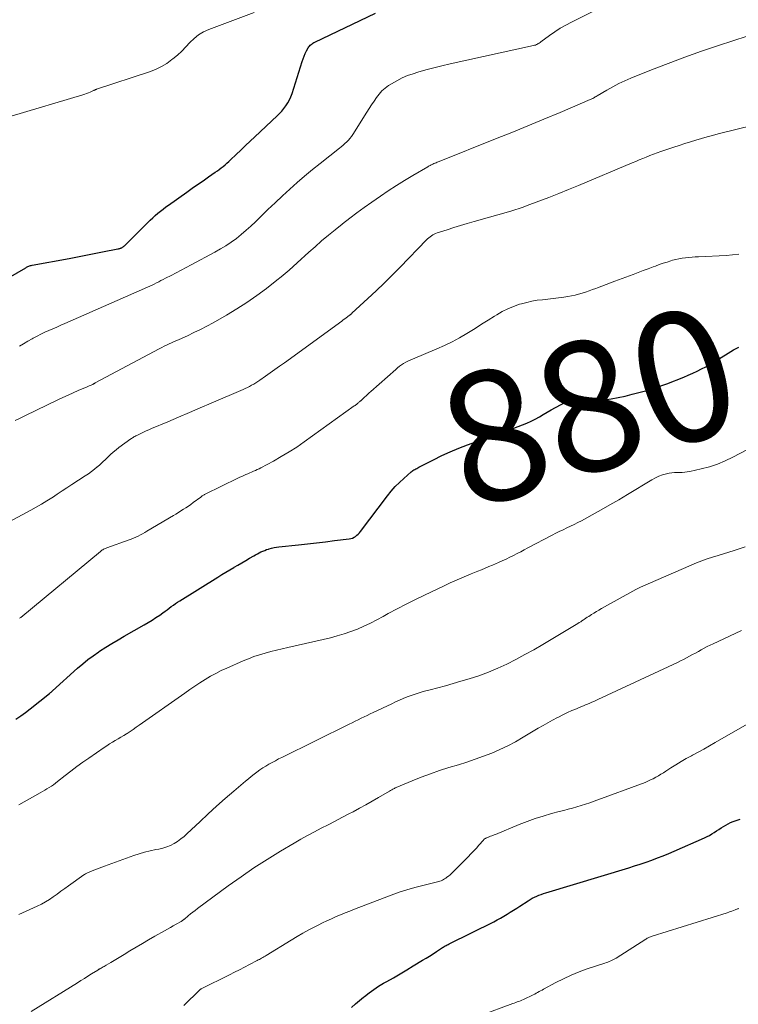
# Model space of a CAD drawing. Units: feet. Extents: x 1965000 to 1970025, y 535000 to 540000.
# Drawn here: x 1965634 to 1965745, y 536653 to 536805 of the extents above; entities that cross this region are included whole.
import ezdxf
from ezdxf.enums import TextEntityAlignment as Align

# ---------------------------------------------------------------- set-up
doc = ezdxf.new("R2010")
doc.units = ezdxf.units.FT
doc.header["$LTSCALE"] = 100
doc.header["$MEASUREMENT"] = 0
for name, color, linetype, lineweight in [('CONTOUR INDEX', 32, 'Continuous', 25), ('CONTOUR INDEX LABEL', 7, 'Continuous', 15), ('CONTOUR INTERMEDIATE', 40, 'Continuous', 15)]:
    doc.layers.add(name, color=color, linetype=linetype, lineweight=lineweight)
doc.styles.add('slant', font='romans.shx', dxfattribs={"oblique": 14.999978})

msp = doc.modelspace()

# ---------------------------------------------------------------- linework, layer by layer
at = {"layer": 'CONTOUR INDEX', "flags": 128}
for points, elevation in [([(1965626.66, 536761.59), (1965635.38, 536766.62), (1965635.5, 536766.69), (1965635.61, 536766.75), (1965635.73, 536766.8), (1965635.85, 536766.85), (1965635.98, 536766.9), (1965636.1, 536766.94), (1965636.23, 536766.97), (1965636.36, 536767), (1965642.04, 536768.06), (1965643.32, 536768.3), (1965644.61, 536768.55), (1965645.89, 536768.8), (1965647.18, 536769.05), (1965649.54, 536769.53), (1965649.65, 536769.55), (1965649.75, 536769.57), (1965649.85, 536769.6), (1965649.95, 536769.63), (1965649.99, 536769.64), (1965650.07, 536769.67), (1965650.14, 536769.7), (1965650.21, 536769.74), (1965650.28, 536769.78), (1965650.35, 536769.83), (1965650.41, 536769.89), (1965650.48, 536769.94), (1965650.54, 536770), (1965654.15, 536773.58), (1965654.52, 536773.95), (1965654.9, 536774.3), (1965655.29, 536774.65), (1965655.68, 536774.99), (1965656.09, 536775.32), (1965656.49, 536775.64), (1965656.91, 536775.96), (1965657.33, 536776.26), (1965660.13, 536778.25), (1965660.96, 536778.84), (1965661.79, 536779.42), (1965662.63, 536780), (1965663.47, 536780.57), (1965664.52, 536781.29), (1965664.83, 536781.51), (1965665.13, 536781.73), (1965665.44, 536781.96), (1965665.73, 536782.19), (1965666.02, 536782.44), (1965666.31, 536782.68), (1965666.59, 536782.94), (1965666.87, 536783.2), (1965667.74, 536784.03), (1965668.45, 536784.71), (1965669.16, 536785.39), (1965669.87, 536786.06), (1965670.58, 536786.74), (1965674, 536789.95), (1965674.37, 536790.32), (1965674.73, 536790.7), (1965675.06, 536791.11), (1965675.38, 536791.53), (1965675.66, 536791.97), (1965675.92, 536792.43), (1965676.13, 536792.9), (1965676.31, 536793.4), (1965677.87, 536798.34), (1965678.01, 536798.75), (1965678.17, 536799.16), (1965678.35, 536799.56), (1965678.55, 536799.95), (1965678.8, 536800.41), (1965678.89, 536800.56), (1965678.99, 536800.7), (1965679.11, 536800.83), (1965679.24, 536800.95), (1965679.38, 536801.05), (1965679.52, 536801.15), (1965679.67, 536801.24), (1965679.83, 536801.32), (1965689.12, 536805.77)], 860), ([(1965633.86, 536697.2), (1965634.62, 536697.72), (1965635.36, 536698.26), (1965636.09, 536698.82), (1965639.03, 536701.17), (1965639.09, 536701.22), (1965639.15, 536701.27), (1965639.21, 536701.32), (1965639.27, 536701.37), (1965639.33, 536701.43), (1965639.39, 536701.48), (1965639.45, 536701.54), (1965639.51, 536701.59), (1965643.35, 536705.04), (1965644.14, 536705.72), (1965644.94, 536706.37), (1965645.76, 536706.98), (1965646.61, 536707.57), (1965646.74, 536707.66), (1965647.67, 536708.27), (1965648.61, 536708.86), (1965649.57, 536709.43), (1965650.53, 536709.99), (1965653.59, 536711.72), (1965654.2, 536712.08), (1965654.8, 536712.45), (1965655.39, 536712.83), (1965655.97, 536713.23), (1965656.47, 536713.59), (1965656.79, 536713.82), (1965657.12, 536714.05), (1965657.43, 536714.28), (1965657.75, 536714.52), (1965658.07, 536714.75), (1965658.4, 536714.98), (1965658.73, 536715.2), (1965659.06, 536715.41), (1965664.93, 536719.07), (1965665.54, 536719.44), (1965666.14, 536719.81), (1965666.76, 536720.18), (1965667.37, 536720.55), (1965667.41, 536720.57), (1965668, 536720.92), (1965668.6, 536721.27), (1965669.19, 536721.61), (1965669.79, 536721.96), (1965670.45, 536722.33), (1965670.72, 536722.48), (1965670.99, 536722.63), (1965671.27, 536722.78), (1965671.54, 536722.92), (1965671.82, 536723.05), (1965672.11, 536723.17), (1965672.4, 536723.28), (1965672.69, 536723.38), (1965672.81, 536723.41), (1965673.17, 536723.51), (1965673.54, 536723.59), (1965673.9, 536723.65), (1965674.27, 536723.7), (1965677.28, 536724.02), (1965678.67, 536724.18), (1965680.06, 536724.33), (1965681.45, 536724.5), (1965682.84, 536724.67), (1965685.07, 536724.94), (1965685.34, 536724.99), (1965685.6, 536725.07), (1965685.84, 536725.18), (1965686.07, 536725.32), (1965686.29, 536725.49), (1965686.49, 536725.67), (1965686.68, 536725.86), (1965686.85, 536726.07), (1965690.99, 536731.57), (1965691.57, 536732.28), (1965692.17, 536732.97), (1965692.82, 536733.62), (1965693.5, 536734.24), (1965694.63, 536735.22), (1965694.76, 536735.33), (1965694.9, 536735.43), (1965695.04, 536735.53), (1965695.19, 536735.62), (1965695.34, 536735.7), (1965695.49, 536735.78), (1965695.65, 536735.86), (1965695.8, 536735.94), (1965698.03, 536737.1), (1965699.31, 536737.74), (1965700.61, 536738.34), (1965701.93, 536738.88), (1965703.26, 536739.39), (1965709.07, 536741.49), (1965709.74, 536741.73), (1965710.41, 536741.98), (1965711.08, 536742.22), (1965711.75, 536742.46), (1965712.42, 536742.72), (1965713.07, 536743.01), (1965713.7, 536743.33), (1965714.32, 536743.68), (1965714.93, 536744.05), (1965715.54, 536744.41), (1965716.16, 536744.76), (1965716.78, 536745.11), (1965717.66, 536745.6), (1965717.87, 536745.7), (1965718.08, 536745.78), (1965718.29, 536745.83), (1965718.52, 536745.87), (1965718.74, 536745.89), (1965718.97, 536745.91), (1965719.2, 536745.91), (1965719.43, 536745.91), (1965720.14, 536745.9), (1965720.72, 536745.9), (1965721.3, 536745.92), (1965721.88, 536745.97), (1965722.46, 536746.03), (1965724.3, 536746.3), (1965725.38, 536746.47), (1965726.45, 536746.67), (1965727.52, 536746.9), (1965728.59, 536747.16), (1965730.65, 536747.7), (1965730.86, 536747.76), (1965731.07, 536747.82), (1965731.27, 536747.89), (1965731.48, 536747.96), (1965731.78, 536748.07), (1965731.83, 536748.09), (1965731.89, 536748.11), (1965731.94, 536748.13), (1965732, 536748.15), (1965732.05, 536748.17), (1965732.11, 536748.19), (1965732.16, 536748.21), (1965732.22, 536748.22), (1965732.71, 536748.37), (1965733.01, 536748.47), (1965733.31, 536748.57), (1965733.61, 536748.67), (1965733.9, 536748.78), (1965736.52, 536749.81), (1965737.21, 536750.1), (1965737.9, 536750.4), (1965738.57, 536750.72), (1965739.24, 536751.06), (1965739.9, 536751.41), (1965740.55, 536751.78), (1965741.2, 536752.16), (1965741.84, 536752.55), (1965743.73, 536753.73), (1965744.14, 536753.98), (1965744.56, 536754.21), (1965744.99, 536754.42)], 880), ([(1965685.46, 536652.91), (1965686.06, 536653.44), (1965686.68, 536653.96), (1965687.29, 536654.47), (1965687.44, 536654.59), (1965688.15, 536655.15), (1965688.87, 536655.67), (1965689.62, 536656.16), (1965690.39, 536656.62), (1965690.88, 536656.89), (1965691.91, 536657.48), (1965692.93, 536658.07), (1965693.94, 536658.67), (1965694.95, 536659.28), (1965696.38, 536660.15), (1965696.91, 536660.48), (1965697.45, 536660.81), (1965697.98, 536661.16), (1965698.51, 536661.5), (1965699.28, 536662.02), (1965699.42, 536662.11), (1965699.56, 536662.19), (1965699.71, 536662.28), (1965699.85, 536662.36), (1965700, 536662.44), (1965700.15, 536662.52), (1965700.29, 536662.59), (1965700.44, 536662.67), (1965707.32, 536666.08), (1965707.84, 536666.35), (1965708.35, 536666.62), (1965708.86, 536666.92), (1965709.36, 536667.22), (1965709.85, 536667.53), (1965710.35, 536667.84), (1965710.84, 536668.15), (1965711.33, 536668.47), (1965712.59, 536669.3), (1965712.91, 536669.5), (1965713.24, 536669.69), (1965713.57, 536669.86), (1965713.91, 536670.01), (1965714.26, 536670.16), (1965714.61, 536670.29), (1965714.97, 536670.41), (1965715.33, 536670.53), (1965728.05, 536674.39), (1965728.94, 536674.67), (1965729.83, 536674.95), (1965730.71, 536675.25), (1965731.59, 536675.56), (1965732.47, 536675.88), (1965733.34, 536676.22), (1965734.2, 536676.57), (1965735.06, 536676.94), (1965739.71, 536678.99), (1965740.1, 536679.17), (1965740.48, 536679.36), (1965740.84, 536679.58), (1965741.2, 536679.8), (1965741.57, 536680.04), (1965741.91, 536680.27), (1965742.26, 536680.5), (1965742.61, 536680.73), (1965742.97, 536680.95), (1965743.33, 536681.15), (1965743.71, 536681.32), (1965744.1, 536681.47), (1965745.2, 536681.86)], 900)]:
    msp.add_lwpolyline(points, dxfattribs=dict(at, elevation=elevation))
at = {"layer": 'CONTOUR INTERMEDIATE', "flags": 128}
for points, elevation in [([(1965634.41, 536754.55), (1965635.06, 536754.93), (1965635.72, 536755.31), (1965636.38, 536755.68), (1965636.53, 536755.77), (1965637.12, 536756.1), (1965637.71, 536756.41), (1965638.31, 536756.7), (1965638.92, 536756.97), (1965639.53, 536757.24), (1965640.15, 536757.5), (1965640.76, 536757.77), (1965641.38, 536758.04), (1965654.09, 536763.62), (1965654.44, 536763.78), (1965654.79, 536763.94), (1965655.14, 536764.11), (1965655.48, 536764.29), (1965655.83, 536764.47), (1965656.17, 536764.65), (1965656.51, 536764.83), (1965656.85, 536765.01), (1965657.71, 536765.45), (1965658.48, 536765.86), (1965659.26, 536766.26), (1965660.03, 536766.67), (1965660.8, 536767.07), (1965664.47, 536769.02), (1965665.32, 536769.5), (1965666.16, 536770.01), (1965666.96, 536770.56), (1965667.75, 536771.13), (1965668.51, 536771.75), (1965669.26, 536772.38), (1965669.98, 536773.03), (1965670.69, 536773.7), (1965671.49, 536774.49), (1965672.59, 536775.55), (1965673.7, 536776.61), (1965674.82, 536777.66), (1965675.95, 536778.7), (1965677.09, 536779.72), (1965678.25, 536780.72), (1965679.44, 536781.7), (1965680.63, 536782.66), (1965683.59, 536784.98), (1965683.88, 536785.21), (1965684.17, 536785.45), (1965684.44, 536785.7), (1965684.71, 536785.96), (1965684.97, 536786.23), (1965685.21, 536786.51), (1965685.44, 536786.8), (1965685.64, 536787.11), (1965687.81, 536790.55), (1965688.17, 536791.12), (1965688.54, 536791.68), (1965688.91, 536792.24), (1965689.28, 536792.8), (1965689.68, 536793.32), (1965690.13, 536793.81), (1965690.63, 536794.24), (1965691.16, 536794.63), (1965691.6, 536794.91), (1965692.4, 536795.37), (1965693.22, 536795.79), (1965694.07, 536796.15), (1965694.94, 536796.45), (1965695.62, 536796.66), (1965696.86, 536797.02), (1965698.1, 536797.36), (1965699.34, 536797.67), (1965700.6, 536797.96), (1965713.41, 536800.77), (1965713.57, 536800.82), (1965713.72, 536800.86), (1965713.87, 536800.93), (1965714.02, 536801), (1965714.16, 536801.08), (1965714.3, 536801.16), (1965714.43, 536801.25), (1965714.57, 536801.35), (1965715.89, 536802.33), (1965716.7, 536802.89), (1965717.52, 536803.43), (1965718.37, 536803.92), (1965719.24, 536804.38), (1965726.08, 536807.76)], 864), ([(1965633.16, 536789.92), (1965644.16, 536793.21), (1965644.45, 536793.3), (1965644.74, 536793.4), (1965645.02, 536793.51), (1965645.3, 536793.63), (1965645.71, 536793.82), (1965645.78, 536793.85), (1965645.85, 536793.88), (1965645.92, 536793.91), (1965645.98, 536793.94), (1965646.05, 536793.97), (1965646.12, 536794), (1965646.19, 536794.02), (1965646.26, 536794.05), (1965654.43, 536796.75), (1965655.34, 536797.11), (1965656.23, 536797.53), (1965657.06, 536798.04), (1965657.86, 536798.61), (1965657.99, 536798.72), (1965658.69, 536799.3), (1965659.36, 536799.91), (1965660, 536800.56), (1965660.61, 536801.22), (1965661.25, 536801.85), (1965661.94, 536802.41), (1965662.7, 536802.86), (1965663.51, 536803.24), (1965670.48, 536805.87)], 856), ([(1965633.74, 536743.12), (1965634.54, 536743.51), (1965635.34, 536743.9), (1965640.34, 536746.32), (1965641.11, 536746.69), (1965641.89, 536747.05), (1965642.67, 536747.4), (1965643.46, 536747.74), (1965644.8, 536748.31), (1965644.95, 536748.38), (1965645.11, 536748.45), (1965645.27, 536748.51), (1965645.43, 536748.58), (1965645.62, 536748.67), (1965645.68, 536748.69), (1965645.74, 536748.72), (1965645.79, 536748.75), (1965645.85, 536748.78), (1965645.91, 536748.81), (1965645.97, 536748.84), (1965646.02, 536748.87), (1965646.08, 536748.9), (1965655.9, 536754.15), (1965656.28, 536754.34), (1965656.66, 536754.54), (1965657.04, 536754.72), (1965657.42, 536754.91), (1965657.81, 536755.09), (1965658.19, 536755.27), (1965658.58, 536755.44), (1965658.97, 536755.61), (1965660.23, 536756.17), (1965661.24, 536756.64), (1965662.24, 536757.12), (1965663.22, 536757.64), (1965664.2, 536758.17), (1965666.25, 536759.34), (1965667.83, 536760.28), (1965669.38, 536761.28), (1965670.89, 536762.33), (1965672.37, 536763.44), (1965673.98, 536764.7), (1965674.62, 536765.21), (1965675.25, 536765.74), (1965675.87, 536766.27), (1965676.48, 536766.82), (1965677.08, 536767.37), (1965677.69, 536767.93), (1965678.3, 536768.47), (1965678.91, 536769.02), (1965679.85, 536769.85), (1965680.86, 536770.73), (1965681.89, 536771.61), (1965682.94, 536772.47), (1965683.99, 536773.32), (1965684.06, 536773.37), (1965685.17, 536774.23), (1965686.28, 536775.07), (1965687.41, 536775.89), (1965688.55, 536776.7), (1965689.89, 536777.63), (1965691.11, 536778.45), (1965692.35, 536779.26), (1965693.6, 536780.04), (1965694.87, 536780.8), (1965697.16, 536782.13), (1965697.29, 536782.21), (1965697.43, 536782.28), (1965697.56, 536782.35), (1965697.69, 536782.42), (1965697.83, 536782.49), (1965697.96, 536782.56), (1965698.1, 536782.62), (1965698.24, 536782.68), (1965698.29, 536782.7), (1965698.45, 536782.77), (1965698.61, 536782.84), (1965698.77, 536782.91), (1965698.94, 536782.97), (1965707.6, 536786.41), (1965710.08, 536787.41), (1965712.56, 536788.42), (1965715.03, 536789.45), (1965717.5, 536790.49), (1965722.15, 536792.47), (1965722.28, 536792.53), (1965722.41, 536792.6), (1965722.54, 536792.66), (1965722.67, 536792.73), (1965722.8, 536792.81), (1965722.92, 536792.88), (1965723.05, 536792.96), (1965723.18, 536793.03), (1965724.7, 536793.94), (1965725.6, 536794.45), (1965726.52, 536794.93), (1965727.45, 536795.36), (1965728.4, 536795.77), (1965731.57, 536797.04), (1965734.12, 536798.03), (1965736.68, 536798.99), (1965739.26, 536799.9), (1965741.86, 536800.78), (1965746.27, 536802.23)], 868), ([(1965632.17, 536727.21), (1965636.19, 536729.37), (1965637.01, 536729.82), (1965637.82, 536730.29), (1965638.62, 536730.77), (1965639.41, 536731.27), (1965639.48, 536731.32), (1965640.23, 536731.81), (1965640.98, 536732.3), (1965641.72, 536732.79), (1965642.47, 536733.28), (1965644.53, 536734.63), (1965645.01, 536734.96), (1965645.48, 536735.29), (1965645.93, 536735.64), (1965646.38, 536736), (1965646.42, 536736.03), (1965646.84, 536736.39), (1965647.25, 536736.76), (1965647.65, 536737.14), (1965648.04, 536737.53), (1965648.43, 536737.92), (1965648.83, 536738.29), (1965649.26, 536738.64), (1965649.69, 536738.98), (1965651.54, 536740.3), (1965651.66, 536740.38), (1965651.78, 536740.46), (1965651.9, 536740.54), (1965652.02, 536740.61), (1965652.15, 536740.69), (1965652.28, 536740.76), (1965652.41, 536740.82), (1965652.54, 536740.89), (1965653.07, 536741.15), (1965653.47, 536741.34), (1965653.87, 536741.53), (1965654.28, 536741.71), (1965654.69, 536741.88), (1965657.21, 536742.95), (1965658.87, 536743.65), (1965660.54, 536744.36), (1965662.2, 536745.07), (1965663.87, 536745.79), (1965668.79, 536747.91), (1965669.12, 536748.06), (1965669.45, 536748.21), (1965669.78, 536748.37), (1965670.1, 536748.55), (1965670.42, 536748.73), (1965670.73, 536748.91), (1965671.03, 536749.11), (1965671.34, 536749.31), (1965672.21, 536749.93), (1965672.94, 536750.44), (1965673.67, 536750.96), (1965674.4, 536751.49), (1965675.13, 536752.01), (1965683.97, 536758.43), (1965684.18, 536758.59), (1965684.4, 536758.75), (1965684.61, 536758.9), (1965684.83, 536759.06), (1965685.16, 536759.31), (1965685.21, 536759.35), (1965685.26, 536759.38), (1965685.3, 536759.42), (1965685.35, 536759.46), (1965685.39, 536759.49), (1965685.44, 536759.53), (1965685.48, 536759.57), (1965685.52, 536759.61), (1965687.98, 536761.88), (1965689.24, 536763.07), (1965690.49, 536764.27), (1965691.72, 536765.5), (1965692.94, 536766.73), (1965696.97, 536770.89), (1965697.15, 536771.06), (1965697.33, 536771.23), (1965697.53, 536771.39), (1965697.72, 536771.53), (1965697.94, 536771.67), (1965698.15, 536771.79), (1965698.37, 536771.88), (1965698.6, 536771.97), (1965700.17, 536772.47), (1965701.2, 536772.79), (1965702.22, 536773.1), (1965703.25, 536773.41), (1965704.28, 536773.71), (1965709.92, 536775.32), (1965710.56, 536775.51), (1965711.2, 536775.72), (1965711.84, 536775.94), (1965712.47, 536776.17), (1965714.26, 536776.85), (1965715.79, 536777.44), (1965717.31, 536778.03), (1965718.82, 536778.65), (1965720.33, 536779.27), (1965728.58, 536782.73), (1965729.13, 536782.96), (1965729.67, 536783.19), (1965730.22, 536783.41), (1965730.76, 536783.64), (1965731.31, 536783.86), (1965731.86, 536784.07), (1965732.41, 536784.27), (1965732.97, 536784.47), (1965734.99, 536785.15), (1965735.83, 536785.43), (1965736.68, 536785.7), (1965737.53, 536785.97), (1965738.38, 536786.23), (1965739.24, 536786.48), (1965740.09, 536786.73), (1965740.95, 536786.96), (1965741.81, 536787.18), (1965749.95, 536789.22)], 872), ([(1965634.44, 536712.73), (1965634.61, 536712.87), (1965646.88, 536723.01), (1965646.99, 536723.1), (1965647.1, 536723.18), (1965647.22, 536723.26), (1965647.34, 536723.33), (1965647.47, 536723.39), (1965647.59, 536723.45), (1965647.72, 536723.51), (1965647.85, 536723.56), (1965651.26, 536724.78), (1965651.61, 536724.91), (1965651.97, 536725.05), (1965652.31, 536725.21), (1965652.66, 536725.37), (1965653, 536725.54), (1965653.34, 536725.72), (1965653.67, 536725.9), (1965654, 536726.1), (1965658.07, 536728.53), (1965658.46, 536728.76), (1965658.85, 536729), (1965659.24, 536729.24), (1965659.62, 536729.48), (1965660.01, 536729.73), (1965660.39, 536729.98), (1965660.76, 536730.24), (1965661.13, 536730.51), (1965662.27, 536731.36), (1965662.35, 536731.42), (1965662.44, 536731.49), (1965662.52, 536731.55), (1965662.61, 536731.61), (1965662.7, 536731.66), (1965662.79, 536731.72), (1965662.88, 536731.77), (1965662.97, 536731.82), (1965667.98, 536734.26), (1965668.28, 536734.41), (1965668.58, 536734.55), (1965668.89, 536734.68), (1965669.19, 536734.82), (1965669.23, 536734.83), (1965669.52, 536734.96), (1965669.81, 536735.08), (1965670.1, 536735.2), (1965670.39, 536735.33), (1965670.68, 536735.45), (1965670.97, 536735.58), (1965671.25, 536735.72), (1965671.53, 536735.87), (1965673.44, 536736.89), (1965674.66, 536737.58), (1965675.86, 536738.3), (1965677.03, 536739.06), (1965678.19, 536739.85), (1965685.88, 536745.38), (1965685.99, 536745.46), (1965686.09, 536745.54), (1965686.2, 536745.62), (1965686.31, 536745.7), (1965686.37, 536745.76), (1965686.44, 536745.81), (1965686.52, 536745.87), (1965686.59, 536745.93), (1965686.66, 536745.99), (1965686.72, 536746.04), (1965686.76, 536746.07), (1965686.8, 536746.11), (1965686.84, 536746.14), (1965686.88, 536746.18), (1965686.91, 536746.21), (1965686.95, 536746.25), (1965686.99, 536746.28), (1965687.03, 536746.32), (1965687.44, 536746.7), (1965687.68, 536746.93), (1965687.93, 536747.15), (1965688.18, 536747.37), (1965688.42, 536747.6), (1965692.25, 536750.99), (1965692.54, 536751.24), (1965692.84, 536751.47), (1965693.15, 536751.68), (1965693.46, 536751.89), (1965693.79, 536752.08), (1965694.12, 536752.26), (1965694.46, 536752.42), (1965694.81, 536752.58), (1965698.54, 536754.13), (1965699.74, 536754.67), (1965700.92, 536755.24), (1965702.07, 536755.86), (1965703.2, 536756.53), (1965703.44, 536756.67), (1965704.44, 536757.29), (1965705.44, 536757.92), (1965706.43, 536758.54), (1965707.43, 536759.17), (1965707.76, 536759.38), (1965708.6, 536759.87), (1965709.47, 536760.31), (1965710.37, 536760.67), (1965711.29, 536761), (1965711.59, 536761.09), (1965712.38, 536761.3), (1965713.18, 536761.48), (1965713.98, 536761.61), (1965714.8, 536761.7), (1965715.62, 536761.78), (1965716.43, 536761.87), (1965717.25, 536761.97), (1965718.06, 536762.08), (1965718.7, 536762.18), (1965719.25, 536762.28), (1965719.8, 536762.39), (1965720.35, 536762.54), (1965720.89, 536762.7), (1965721.42, 536762.88), (1965721.96, 536763.06), (1965722.49, 536763.25), (1965723.02, 536763.44), (1965723.28, 536763.54), (1965723.94, 536763.79), (1965724.6, 536764.03), (1965725.26, 536764.28), (1965725.92, 536764.53), (1965728.72, 536765.59), (1965729.49, 536765.88), (1965730.26, 536766.17), (1965731.03, 536766.46), (1965731.8, 536766.75), (1965732.15, 536766.88), (1965732.75, 536767.1), (1965733.34, 536767.31), (1965733.95, 536767.5), (1965734.55, 536767.69), (1965734.8, 536767.77), (1965735.29, 536767.9), (1965735.78, 536768.01), (1965736.28, 536768.1), (1965736.78, 536768.16), (1965737.28, 536768.21), (1965737.78, 536768.25), (1965738.29, 536768.28), (1965738.79, 536768.31), (1965743.02, 536768.51), (1965744.01, 536768.59), (1965744.99, 536768.73)], 876), ([(1965634.3, 536684.06), (1965637.62, 536685.89), (1965637.97, 536686.09), (1965638.31, 536686.29), (1965638.65, 536686.5), (1965638.99, 536686.71), (1965639.32, 536686.93), (1965639.65, 536687.15), (1965639.96, 536687.39), (1965640.28, 536687.63), (1965641.43, 536688.55), (1965642.32, 536689.25), (1965643.22, 536689.93), (1965644.14, 536690.59), (1965645.07, 536691.24), (1965647.42, 536692.85), (1965647.84, 536693.13), (1965648.27, 536693.41), (1965648.7, 536693.67), (1965649.14, 536693.93), (1965649.57, 536694.19), (1965650.01, 536694.45), (1965650.44, 536694.72), (1965650.88, 536694.99), (1965650.96, 536695.04), (1965651.43, 536695.34), (1965651.89, 536695.65), (1965652.36, 536695.97), (1965652.81, 536696.28), (1965659.81, 536701.24), (1965660.58, 536701.78), (1965661.36, 536702.31), (1965662.15, 536702.82), (1965662.95, 536703.33), (1965663.76, 536703.81), (1965664.58, 536704.26), (1965665.42, 536704.68), (1965666.28, 536705.08), (1965668.78, 536706.17), (1965669.61, 536706.51), (1965670.45, 536706.83), (1965671.3, 536707.11), (1965672.17, 536707.37), (1965673.04, 536707.61), (1965673.91, 536707.83), (1965674.78, 536708.05), (1965675.66, 536708.25), (1965682.2, 536709.74), (1965683.27, 536710.01), (1965684.31, 536710.32), (1965685.35, 536710.68), (1965686.37, 536711.07), (1965687.37, 536711.51), (1965688.36, 536711.98), (1965689.34, 536712.47), (1965690.31, 536712.99), (1965691.11, 536713.44), (1965692.48, 536714.19), (1965693.86, 536714.92), (1965695.26, 536715.62), (1965696.66, 536716.3), (1965699.57, 536717.67), (1965700.63, 536718.16), (1965701.69, 536718.64), (1965702.76, 536719.1), (1965703.83, 536719.55), (1965704.85, 536719.97), (1965705.42, 536720.2), (1965705.99, 536720.44), (1965706.56, 536720.68), (1965707.12, 536720.92), (1965708.05, 536721.32), (1965708.63, 536721.57), (1965709.2, 536721.84), (1965709.77, 536722.11), (1965710.33, 536722.39), (1965710.89, 536722.68), (1965711.45, 536722.97), (1965712.01, 536723.26), (1965712.57, 536723.56), (1965716.27, 536725.51), (1965716.83, 536725.8), (1965717.39, 536726.08), (1965717.96, 536726.35), (1965718.54, 536726.61), (1965719.11, 536726.88), (1965719.68, 536727.15), (1965720.24, 536727.44), (1965720.8, 536727.73), (1965722.43, 536728.63), (1965723.8, 536729.38), (1965725.16, 536730.15), (1965726.51, 536730.94), (1965727.85, 536731.74), (1965731.61, 536734.01), (1965732.15, 536734.3), (1965732.7, 536734.56), (1965733.27, 536734.76), (1965733.86, 536734.92), (1965734.28, 536735.02), (1965734.67, 536735.09), (1965735.07, 536735.14), (1965735.47, 536735.16), (1965735.87, 536735.15), (1965736.27, 536735.15), (1965736.67, 536735.17), (1965737.06, 536735.22), (1965737.45, 536735.29), (1965739.2, 536735.69), (1965740.45, 536736.03), (1965741.68, 536736.43), (1965742.87, 536736.92), (1965744.04, 536737.48), (1965751.03, 536741.12)], 884), ([(1965634.34, 536667.17), (1965637.15, 536668.47), (1965637.79, 536668.79), (1965638.42, 536669.14), (1965639.02, 536669.52), (1965639.62, 536669.92), (1965640.2, 536670.34), (1965640.78, 536670.76), (1965641.37, 536671.18), (1965641.95, 536671.6), (1965644.33, 536673.29), (1965644.44, 536673.36), (1965644.55, 536673.43), (1965644.66, 536673.49), (1965644.77, 536673.55), (1965644.89, 536673.61), (1965645.01, 536673.66), (1965645.13, 536673.71), (1965645.25, 536673.76), (1965645.83, 536673.99), (1965646.24, 536674.15), (1965646.65, 536674.31), (1965647.06, 536674.46), (1965647.47, 536674.61), (1965651.98, 536676.25), (1965652.81, 536676.52), (1965653.65, 536676.77), (1965654.5, 536676.98), (1965655.36, 536677.16), (1965655.84, 536677.24), (1965656.45, 536677.39), (1965657.05, 536677.57), (1965657.63, 536677.82), (1965658.19, 536678.11), (1965658.73, 536678.44), (1965659.24, 536678.8), (1965659.74, 536679.2), (1965660.21, 536679.62), (1965662.13, 536681.45), (1965663.4, 536682.66), (1965664.7, 536683.84), (1965666.01, 536685.01), (1965667.34, 536686.16), (1965669.17, 536687.71), (1965669.6, 536688.06), (1965670.03, 536688.41), (1965670.47, 536688.76), (1965670.91, 536689.09), (1965671.36, 536689.42), (1965671.82, 536689.73), (1965672.29, 536690.02), (1965672.77, 536690.31), (1965673.26, 536690.58), (1965673.75, 536690.84), (1965674.24, 536691.1), (1965674.74, 536691.35), (1965685.11, 536696.46), (1965685.57, 536696.68), (1965686.03, 536696.91), (1965686.49, 536697.13), (1965686.95, 536697.35), (1965687.41, 536697.57), (1965687.87, 536697.8), (1965688.33, 536698.02), (1965688.79, 536698.24), (1965691.64, 536699.59), (1965692.22, 536699.86), (1965692.81, 536700.13), (1965693.41, 536700.39), (1965694, 536700.64), (1965694.61, 536700.87), (1965695.22, 536701.08), (1965695.83, 536701.28), (1965696.46, 536701.45), (1965697.55, 536701.74), (1965698.73, 536702.05), (1965699.9, 536702.37), (1965701.07, 536702.7), (1965702.23, 536703.04), (1965703.52, 536703.42), (1965705.01, 536703.9), (1965706.48, 536704.43), (1965707.92, 536705.04), (1965709.33, 536705.69), (1965710.73, 536706.4), (1965712.11, 536707.14), (1965713.48, 536707.9), (1965714.83, 536708.69), (1965720.25, 536711.95), (1965720.46, 536712.07), (1965720.67, 536712.2), (1965720.87, 536712.34), (1965721.08, 536712.47), (1965721.28, 536712.61), (1965721.48, 536712.74), (1965721.69, 536712.88), (1965721.9, 536713.01), (1965722.33, 536713.29), (1965722.71, 536713.53), (1965723.1, 536713.76), (1965723.48, 536713.99), (1965723.87, 536714.21), (1965729.15, 536717.14), (1965729.23, 536717.19), (1965729.44, 536717.31), (1965729.54, 536717.36), (1965729.65, 536717.42), (1965729.76, 536717.47), (1965729.86, 536717.52), (1965737.66, 536720.92), (1965738.47, 536721.25), (1965739.29, 536721.56), (1965740.11, 536721.85), (1965740.95, 536722.11), (1965741.78, 536722.36), (1965742.62, 536722.62), (1965743.45, 536722.89), (1965744.28, 536723.16), (1965745.96, 536723.73)], 888), ([(1965636.24, 536652.28), (1965643.33, 536656.7), (1965643.87, 536657.03), (1965644.41, 536657.37), (1965644.95, 536657.71), (1965645.49, 536658.05), (1965646.44, 536658.65), (1965646.5, 536658.69), (1965646.57, 536658.73), (1965646.64, 536658.77), (1965646.71, 536658.81), (1965646.77, 536658.85), (1965646.84, 536658.89), (1965646.91, 536658.93), (1965646.98, 536658.96), (1965647.14, 536659.05), (1965647.29, 536659.13), (1965647.43, 536659.21), (1965647.58, 536659.3), (1965647.72, 536659.39), (1965648.46, 536659.83), (1965648.97, 536660.14), (1965649.48, 536660.45), (1965649.99, 536660.75), (1965650.51, 536661.06), (1965651.39, 536661.59), (1965652.35, 536662.16), (1965653.31, 536662.72), (1965654.27, 536663.28), (1965655.23, 536663.84), (1965656.73, 536664.69), (1965657.17, 536664.95), (1965657.62, 536665.2), (1965658.06, 536665.46), (1965658.51, 536665.71), (1965659.27, 536666.13), (1965659.34, 536666.17), (1965659.41, 536666.21), (1965659.47, 536666.26), (1965659.54, 536666.3), (1965659.61, 536666.35), (1965659.67, 536666.4), (1965659.73, 536666.45), (1965659.8, 536666.5), (1965660.36, 536666.98), (1965660.7, 536667.27), (1965661.05, 536667.55), (1965661.41, 536667.82), (1965661.77, 536668.1), (1965666.51, 536671.6), (1965668.47, 536673), (1965670.45, 536674.36), (1965672.48, 536675.66), (1965674.53, 536676.92), (1965676.63, 536678.15), (1965677.66, 536678.75), (1965678.7, 536679.33), (1965679.75, 536679.9), (1965680.8, 536680.46), (1965681.86, 536681), (1965682.92, 536681.55), (1965683.97, 536682.1), (1965685.03, 536682.65), (1965685.7, 536683), (1965686.69, 536683.53), (1965687.67, 536684.06), (1965688.65, 536684.61), (1965689.62, 536685.17), (1965691.31, 536686.16), (1965691.43, 536686.23), (1965691.55, 536686.3), (1965691.67, 536686.38), (1965691.79, 536686.45), (1965691.92, 536686.52), (1965692.04, 536686.58), (1965692.17, 536686.64), (1965692.3, 536686.7), (1965694.79, 536687.75), (1965696.17, 536688.31), (1965697.57, 536688.84), (1965698.98, 536689.32), (1965700.4, 536689.77), (1965701.91, 536690.21), (1965703.2, 536690.62), (1965704.48, 536691.05), (1965705.75, 536691.52), (1965707.01, 536692.01), (1965708.25, 536692.55), (1965709.47, 536693.13), (1965710.66, 536693.76), (1965711.83, 536694.43), (1965714.16, 536695.82), (1965714.89, 536696.25), (1965715.62, 536696.67), (1965716.36, 536697.08), (1965717.11, 536697.48), (1965717.25, 536697.55), (1965717.93, 536697.9), (1965718.62, 536698.23), (1965719.32, 536698.54), (1965720.02, 536698.83), (1965720.8, 536699.15), (1965721.12, 536699.28), (1965721.43, 536699.41), (1965721.74, 536699.54), (1965722.06, 536699.68), (1965722.37, 536699.82), (1965722.68, 536699.96), (1965722.99, 536700.1), (1965723.3, 536700.24), (1965735.53, 536705.95), (1965736.01, 536706.17), (1965736.47, 536706.41), (1965736.94, 536706.64), (1965737.4, 536706.89), (1965737.41, 536706.9), (1965737.87, 536707.14), (1965738.31, 536707.39), (1965738.76, 536707.64), (1965739.21, 536707.89), (1965739.66, 536708.13), (1965740.12, 536708.37), (1965740.57, 536708.6), (1965741.04, 536708.82), (1965744.41, 536710.4), (1965745.37, 536710.83)], 892), ([(1965659.67, 536653.2), (1965662.15, 536655.61), (1965662.2, 536655.66), (1965662.25, 536655.7), (1965662.31, 536655.73), (1965662.37, 536655.77), (1965666.72, 536657.93), (1965667.49, 536658.31), (1965668.25, 536658.7), (1965669.02, 536659.09), (1965669.78, 536659.49), (1965670.94, 536660.1), (1965671.12, 536660.2), (1965671.29, 536660.29), (1965671.47, 536660.39), (1965671.64, 536660.49), (1965671.81, 536660.59), (1965671.98, 536660.7), (1965672.16, 536660.8), (1965672.33, 536660.9), (1965676.19, 536663.26), (1965677.09, 536663.8), (1965677.99, 536664.32), (1965678.9, 536664.82), (1965679.82, 536665.3), (1965680.31, 536665.56), (1965680.99, 536665.9), (1965681.68, 536666.23), (1965682.38, 536666.55), (1965683.08, 536666.86), (1965683.78, 536667.15), (1965684.49, 536667.44), (1965685.2, 536667.73), (1965685.92, 536668), (1965691.56, 536670.17), (1965692.75, 536670.6), (1965693.95, 536670.99), (1965695.17, 536671.34), (1965696.39, 536671.66), (1965698.46, 536672.14), (1965698.66, 536672.19), (1965698.85, 536672.25), (1965699.04, 536672.32), (1965699.23, 536672.39), (1965699.41, 536672.48), (1965699.59, 536672.57), (1965699.76, 536672.67), (1965699.93, 536672.79), (1965700.11, 536672.92), (1965700.36, 536673.11), (1965700.6, 536673.31), (1965700.83, 536673.52), (1965701.06, 536673.73), (1965703.39, 536676.08), (1965703.81, 536676.52), (1965704.23, 536676.96), (1965704.64, 536677.4), (1965705.04, 536677.85), (1965705.72, 536678.64), (1965705.78, 536678.7), (1965705.84, 536678.76), (1965705.91, 536678.81), (1965705.97, 536678.86), (1965706.05, 536678.9), (1965706.12, 536678.94), (1965706.19, 536678.97), (1965706.27, 536679), (1965706.36, 536679.03), (1965706.44, 536679.06), (1965706.52, 536679.09), (1965706.6, 536679.12), (1965706.82, 536679.21), (1965707, 536679.28), (1965707.19, 536679.36), (1965707.37, 536679.43), (1965707.56, 536679.51), (1965711.21, 536681.01), (1965712.43, 536681.49), (1965713.67, 536681.93), (1965714.92, 536682.33), (1965716.19, 536682.7), (1965717.39, 536683.02), (1965718.06, 536683.2), (1965718.73, 536683.38), (1965719.4, 536683.56), (1965720.07, 536683.74), (1965720.74, 536683.93), (1965721.41, 536684.13), (1965722.07, 536684.35), (1965722.72, 536684.59), (1965730.57, 536687.51), (1965731, 536687.68), (1965731.41, 536687.87), (1965731.82, 536688.07), (1965732.22, 536688.29), (1965732.62, 536688.52), (1965733.01, 536688.75), (1965733.4, 536688.99), (1965733.78, 536689.24), (1965734.54, 536689.73), (1965735.32, 536690.22), (1965736.09, 536690.69), (1965736.88, 536691.15), (1965737.68, 536691.59), (1965737.84, 536691.67), (1965738.72, 536692.15), (1965739.59, 536692.63), (1965740.46, 536693.12), (1965741.33, 536693.61), (1965747.67, 536697.25)], 896), ([(1965705.3, 536651.69), (1965710.22, 536653.49), (1965710.46, 536653.57), (1965710.7, 536653.66), (1965710.93, 536653.75), (1965711.17, 536653.83), (1965711.41, 536653.92), (1965711.64, 536654.02), (1965711.87, 536654.12), (1965712.1, 536654.23), (1965713.14, 536654.72), (1965713.37, 536654.84), (1965713.6, 536654.96), (1965713.83, 536655.08), (1965714.05, 536655.2), (1965714.28, 536655.33), (1965714.51, 536655.45), (1965714.73, 536655.58), (1965714.96, 536655.7), (1965716.84, 536656.72), (1965718.02, 536657.32), (1965719.22, 536657.88), (1965720.44, 536658.38), (1965721.69, 536658.83), (1965724.39, 536659.72), (1965724.62, 536659.8), (1965724.84, 536659.88), (1965725.07, 536659.97), (1965725.29, 536660.06), (1965725.52, 536660.15), (1965725.73, 536660.26), (1965725.94, 536660.37), (1965726.15, 536660.5), (1965730.66, 536663.4), (1965730.78, 536663.47), (1965730.9, 536663.54), (1965731.02, 536663.6), (1965731.15, 536663.66), (1965731.27, 536663.71), (1965731.4, 536663.76), (1965731.53, 536663.81), (1965731.66, 536663.85), (1965743.17, 536667.46), (1965743.42, 536667.55), (1965743.67, 536667.63), (1965743.91, 536667.73), (1965744.16, 536667.82), (1965744.43, 536667.93), (1965744.54, 536667.97), (1965744.65, 536668.01), (1965744.76, 536668.05), (1965744.88, 536668.08), (1965744.99, 536668.11)], 904)]:
    msp.add_lwpolyline(points, dxfattribs=dict(at, elevation=elevation))

# ---------------------------------------------------------------- texts
at = {"layer": 'CONTOUR INDEX LABEL', "style": 'slant', "oblique": 15}
msp.add_text('880', height=20, rotation=17.1954, dxfattribs=at).set_placement((1965721.98, 536745.37, 880), align=Align.MIDDLE_CENTER)

doc.saveas('drawing.dxf')
